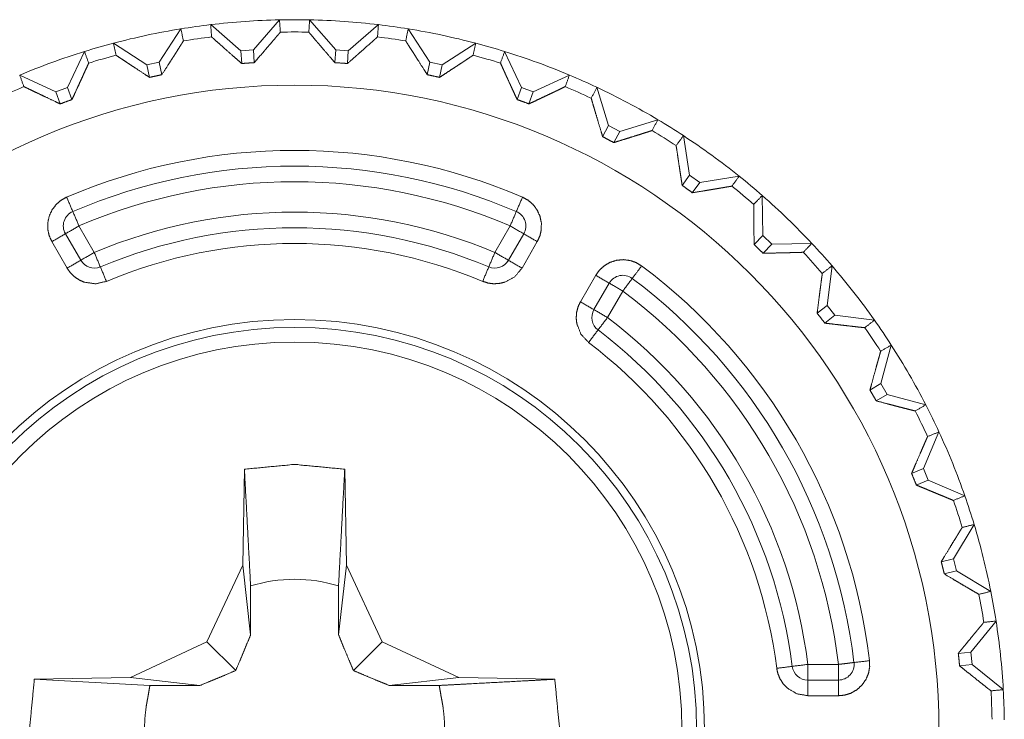
# Model space of a CAD drawing. Units: inches. Extents: x 4.6 to 22.1, y 4.8 to 20.8.
# Drawn here: x 17.1 to 17.4, y 6.6 to 6.8 of the extents above; entities that cross this region are included whole.
import ezdxf

# ---------------------------------------------------------------- set-up
doc = ezdxf.new("R2010")
doc.units = ezdxf.units.IN
doc.header["$MEASUREMENT"] = 0
doc.layers.add('SWIVEL LEFT', color=7, linetype='Continuous', true_color=0xffffff)

msp = doc.modelspace()

# ---------------------------------------------------------------- linework, layer by layer
at = {"layer": 'SWIVEL LEFT', "color": 31, "linetype": 'Continuous', "lineweight": 18}
for p, q in [((17.17737, 6.833796), (17.186972, 6.82545)), ((17.190962, 6.825727999999999), (17.199308, 6.835329999999999)), ((17.208916, 6.835329999999999), (17.21726, 6.825727999999999)), ((17.221252, 6.82545), (17.230854, 6.833796)), ((17.160929, 6.821788999999999), (17.167856, 6.832457999999999)), ((17.240366, 6.832457999999999), (17.247295, 6.821788999999999)), ((17.146347, 6.827886999999999), (17.15701499999999, 6.820958)), ((17.251207, 6.820958), (17.261877, 6.827886999999999)), ((17.131735, 6.813708999999999), (17.137112, 6.825238999999999)), ((17.186972, 6.82545), (17.190962, 6.825727999999999)), ((17.186972, 6.82545), (17.187254, 6.821401999999999)), ((17.191246, 6.821680999999999), (17.190962, 6.825727999999999)), ((17.216978, 6.821680999999999), (17.21726, 6.825727999999999)), ((17.21726, 6.825727999999999), (17.221252, 6.82545)), ((17.220968, 6.821401999999999), (17.221252, 6.82545)), ((17.271112, 6.825238999999999), (17.276487, 6.813708999999999)), ((17.15701499999999, 6.820958), (17.160929, 6.821788999999999)), ((17.15701499999999, 6.820958), (17.15786, 6.816988)), ((17.160929, 6.821788999999999), (17.161774, 6.817821)), ((17.246452, 6.817821), (17.247295, 6.821788999999999)), ((17.247295, 6.821788999999999), (17.251207, 6.820958)), ((17.250364, 6.816988), (17.251207, 6.820958)), ((17.116447, 6.817717), (17.127975, 6.812340999999999)), ((17.280249, 6.812340999999999), (17.291777, 6.817717)), ((17.127975, 6.812340999999999), (17.131735, 6.813708999999999)), ((17.127975, 6.812340999999999), (17.129364, 6.808527)), ((17.131735, 6.813708999999999), (17.133123, 6.809896000000001)), ((17.275101, 6.809896000000001), (17.276487, 6.813708999999999)), ((17.276487, 6.813708999999999), (17.280249, 6.812340999999999)), ((17.27886, 6.808527), (17.280249, 6.812340999999999)), ((17.300554, 6.813809), (17.304274, 6.801644)), ((17.302368, 6.798060999999999), (17.304274, 6.801644)), ((17.304274, 6.801644), (17.307804, 6.799765999999999)), ((17.307804, 6.799765999999999), (17.319971, 6.803485)), ((17.305899, 6.796183), (17.307804, 6.799765999999999)), ((17.328117, 6.798394), (17.330109, 6.78583)), ((17.327723, 6.782547), (17.330109, 6.78583)), ((17.330109, 6.78583), (17.333344, 6.783477999999999)), ((17.330959, 6.780194999999999), (17.333344, 6.783477999999999)), ((17.333344, 6.783477999999999), (17.345909, 6.785467999999998)), ((17.35327, 6.779292999999999), (17.353491, 6.766572999999999)), ((17.135906, 6.758642), (17.131025, 6.767092999999999)), ((17.140234, 6.761141999999999), (17.135355, 6.769592999999999)), ((17.272869, 6.769592999999999), (17.267988, 6.761141999999999)), ((17.277197, 6.767092999999999), (17.272318, 6.758642)), ((17.131575, 6.756141999999999), (17.126696, 6.764592999999999)), ((17.281528, 6.764592999999999), (17.276649, 6.756141999999999)), ((17.350672, 6.763653999999998), (17.353491, 6.766572999999999)), ((17.353491, 6.766572999999999), (17.356367, 6.763793999999999)), ((17.356367, 6.763793999999999), (17.369087, 6.764016999999999)), ((17.353548, 6.760875), (17.356367, 6.763793999999999)), ((17.375517, 6.756877), (17.373966, 6.74425)), ((17.295265, 6.745394), (17.300144, 6.753845)), ((17.299595, 6.742894), (17.304474, 6.751344999999999)), ((17.303925, 6.740394), (17.308804, 6.748844999999999)), ((17.370768, 6.741751999999999), (17.373966, 6.74425)), ((17.373966, 6.74425), (17.376429, 6.741098)), ((17.373232, 6.738599999999999), (17.376429, 6.741098)), ((17.376429, 6.741098), (17.389055, 6.739547999999999)), ((17.394428, 6.731583999999999), (17.391134, 6.719294999999999)), ((17.387621, 6.717266), (17.391134, 6.719294999999999)), ((17.391134, 6.719294999999999), (17.393135, 6.715830999999999)), ((17.38962, 6.713802), (17.393135, 6.715830999999999)), ((17.393135, 6.715830999999999), (17.405422, 6.712538)), ((17.409634, 6.703903999999999), (17.404663, 6.692194)), ((17.187576, 6.661378), (17.188112, 6.692008)), ((17.220112, 6.692008), (17.220646, 6.661378)), ((17.4009, 6.690672999999999), (17.404663, 6.692194)), ((17.404663, 6.692194), (17.406162, 6.688485)), ((17.402399, 6.686963999999999), (17.406162, 6.688485)), ((17.406162, 6.688485), (17.41787099999999, 6.683513999999999)), ((17.420841, 6.674377), (17.414289, 6.663472)), ((17.410353, 6.662491), (17.414289, 6.663472)), ((17.414289, 6.663472), (17.415257, 6.659591)), ((17.17618, 6.636938999999999), (17.187576, 6.661378)), ((17.190084, 6.639186), (17.187576, 6.661378)), ((17.220646, 6.661378), (17.218138, 6.639186)), ((17.220646, 6.661378), (17.232042, 6.636938999999999)), ((17.41132, 6.658608999999999), (17.415257, 6.659591)), ((17.415257, 6.659591), (17.426161, 6.653038999999999)), ((17.42783, 6.643577999999999), (17.419823, 6.633691)), ((17.151741, 6.625542999999999), (17.17618, 6.636938999999999)), ((17.185326, 6.627792999999999), (17.17618, 6.636938999999999)), ((17.232042, 6.636938999999999), (17.222898, 6.627792999999999)), ((17.232042, 6.636938999999999), (17.256481, 6.625542999999999)), ((17.415789, 6.633267), (17.419823, 6.633691)), ((17.419823, 6.633691), (17.42024, 6.629713)), ((17.377562, 6.629755999999999), (17.367802, 6.629755999999999)), ((17.416206, 6.629288999999999), (17.42024, 6.629713)), ((17.42024, 6.629713), (17.430128, 6.621707)), ((17.121113, 6.625008), (17.151741, 6.625542999999999)), ((17.157963, 6.623033999999999), (17.121113, 6.625008)), ((17.173935, 6.623033999999999), (17.151741, 6.625542999999999)), ((17.256481, 6.625542999999999), (17.234289, 6.623033999999999)), ((17.256481, 6.625542999999999), (17.287111, 6.625008)), ((17.377562, 6.624755999999999), (17.367802, 6.624755999999999)), ((17.377562, 6.619755999999999), (17.367802, 6.619755999999999))]:
    msp.add_line(p, q, dxfattribs=at)
for radius in [0.2054929584264755, 0.1307444274425507, 0.1282305121421814, 0.1235320419073105]:
    msp.add_circle((17.20411099999999, 6.609008), radius, dxfattribs=at)
for centre, radius, start, end in [((17.20411099999999, 6.609008), 0.2263726890087128, 96.78408199999998, 99.215915), ((17.20411099999999, 6.609008), 0.2263726890087128, 91.21589699999998, 96.78410300000002), ((17.20411099999999, 6.609008), 0.2263726890087128, 88.784085, 91.215917), ((17.20411099999999, 6.609008), 0.2263726890087128, 83.215897, 88.784103), ((17.20411099999999, 6.609008), 0.2263726890087128, 80.784085, 83.215918), ((17.20411099999999, 6.609008), 0.2263726890087128, 99.215897, 104.784103), ((17.20411099999999, 6.609008), 0.2224522680044174, 96.83189699999998, 99.16810300000002), ((17.20411099999999, 6.609008), 0.2224522680044174, 88.831897, 91.168103), ((17.20411099999999, 6.609008), 0.2224522680044174, 80.831897, 83.168103), ((17.20411099999999, 6.609008), 0.2263726890087128, 75.21589699999998, 80.78410299999999), ((17.20411099999999, 6.609008), 0.2263726890087128, 104.784082, 107.215915), ((17.20411099999999, 6.609008), 0.2263726890087128, 72.784085, 75.215918), ((17.20411099999999, 6.609008), 0.2263726890087128, 107.215898, 112.784103), ((17.20411099999999, 6.609008), 0.2224522680044174, 104.831897, 107.168103), ((17.20411099999999, 6.609008), 0.2224522680044174, 72.831897, 75.168103), ((17.20411099999999, 6.609008), 0.2263726890087128, 67.215897, 72.784102), ((17.20411099999999, 6.609008), 0.2263726890087128, 64.784085, 67.215918), ((17.20411099999999, 6.609008), 0.2224522680044174, 112.831897, 115.168103), ((17.20411099999999, 6.609008), 0.2224522680044174, 64.831897, 67.168103), ((17.20411099999999, 6.609008), 0.2263726890087128, 59.215899, 64.784103), ((17.20411099999999, 6.609008), 0.2263726890087128, 56.784086, 59.21591799999999), ((17.20411099999999, 6.609008), 0.2224522680044174, 56.83189699999999, 59.16810200000001), ((17.20411099999999, 6.609008), 0.2263726890087128, 51.215896, 56.784102), ((17.20411099999999, 6.609008), 0.1846850365400314, 66.821348, 113.178652), ((17.20411099999999, 6.609008), 0.179685041308403, 66.821348, 113.178652), ((17.20411099999999, 6.609008), 0.1746850311756134, 66.821349, 113.178651), ((17.20411099999999, 6.609008), 0.2263726890087128, 48.784086, 51.215916), ((17.20411099999999, 6.609008), 0.2224522680044174, 48.831896, 51.168103), ((17.20411099999999, 6.609008), 0.2263726890087128, 43.215899, 48.78410200000001), ((17.135355, 6.769592999999999), 0.0049999998882413, 113.178651, 210.000001), ((17.20411099999999, 6.609008), 0.1650000065565109, 67.22381999999999, 112.77618), ((17.272869, 6.769592999999999), 0.0049999998882413, 329.999999, 66.821349), ((17.20411099999999, 6.609008), 0.1599999964237213, 67.223818, 112.776182), ((17.20411099999999, 6.609008), 0.1550000011920929, 67.22381700000001, 112.776183), ((17.20411099999999, 6.609008), 0.2263726890087128, 40.784086, 43.21591699999999), ((17.20411099999999, 6.609008), 0.2224522680044174, 40.831897, 43.168104), ((17.140234, 6.761141999999999), 0.0049999998882413, 210.000001, 292.776182), ((17.267988, 6.761141999999999), 0.0049999998882413, 247.223818, 329.999999), ((17.20411099999999, 6.609008), 0.1846850365400314, 6.821349, 53.178651), ((17.20411099999999, 6.609008), 0.2263726890087128, 35.215897, 40.78410499999999), ((17.308804, 6.748844999999999), 0.0049999998882413, 53.17865, 149.999999), ((17.20411099999999, 6.609008), 0.179685041308403, 6.821349, 53.17865), ((17.20411099999999, 6.609008), 0.1746850311756134, 6.821349, 53.178651), ((17.303925, 6.740394), 0.0049999998882413, 149.999999, 232.7761839999999), ((17.20411099999999, 6.609008), 0.1650000065565109, 7.223817999999999, 52.77618199999999), ((17.20411099999999, 6.609008), 0.2263726890087128, 32.78408600000001, 35.215917), ((17.20411099999999, 6.609008), 0.1599999964237213, 7.223817999999999, 52.77618399999999), ((17.20411099999999, 6.609008), 0.2224522680044174, 32.831899, 35.168102), ((17.20411099999999, 6.609008), 0.1550000011920929, 7.223817999999999, 52.77618199999999), ((17.20411099999999, 6.609008), 0.2263726890087128, 27.215898, 32.784103), ((17.20411099999999, 6.609008), 0.2224522680044174, 24.831897, 27.16810300000001), ((17.20411099999999, 6.609008), 0.2263726890087128, 24.784085, 27.215918), ((17.20411099999999, 6.609008), 0.2263726890087128, 19.215898, 24.784103), ((17.20411099999999, 6.609008), 0.2263726890087128, 16.784086, 19.215919), ((17.20411099999999, 6.609008), 0.2224522680044174, 16.831896, 19.168103), ((17.20411099999999, 6.609008), 0.2263726890087128, 11.215897, 16.784103), ((17.20411099999999, 6.609008), 0.0478778071701527, 72.966064, 107.03393), ((17.20411099999999, 6.609008), 0.2224522680044174, 8.831897, 11.168103), ((17.20411099999999, 6.609008), 0.2263726890087128, 8.784086, 11.215917), ((17.20411099999999, 6.609008), 0.2263726890087128, 3.215897, 8.784102), ((17.367802, 6.629755999999999), 0.0049999998882413, 187.223818, 270), ((17.377562, 6.629755999999999), 0.0049999998882413, 270, 6.821349), ((17.20411099999999, 6.609008), 0.2224522680044174, 0.8318969999999998, 3.168102999999999), ((17.20411099999999, 6.609008), 0.2263726890087128, 0.7840850000000001, 3.215916999999999)]:
    msp.add_arc(centre, radius, start, end, dxfattribs=at)
for points in [[(17.17765015552959, 6.829880536475116), (17.17737183521035, 6.833795738392837)], [(17.19930705709567, 6.835329755357066), (17.19957723939388, 6.831413739637242)], [(17.20864625003014, 6.831413739637242), (17.20891643232835, 6.835329755357066)], [(17.23085165421367, 6.833795738392837), (17.23057333389443, 6.829880536475116)], [(17.16785686102162, 6.832457847735441), (17.16866740791625, 6.828618329413303)], [(17.23955608150777, 6.828618329413303), (17.2403666284024, 6.832457847735441)], [(17.14716838395816, 6.824048423703687), (17.14634644383409, 6.827885907520567)], [(17.26187704558993, 6.827885907520567), (17.26105673307006, 6.824048423703687)], [(17.1371114175688, 6.825237795477277), (17.1384493082262, 6.821548423643151)], [(17.26977418119782, 6.821548423643151), (17.27111207185521, 6.825237795477277)], [(17.11779338324686, 6.814030519815276), (17.11644735456844, 6.817717043342042)], [(17.29177613485558, 6.817717043342042), (17.29043010617715, 6.814030519815276)], [(17.29871461158609, 6.810341554882199), (17.30055380433896, 6.813808758742197)], [(17.31996949491327, 6.803485272164096), (17.31812379174357, 6.800022137314613)], [(17.32581422161729, 6.795215822094064), (17.32811728156889, 6.798393719306432)], [(17.34590862314553, 6.785468100503861), (17.3435974251729, 6.782295899906218)], [(17.13141968566015, 6.778785564534758), (17.1333874591453, 6.774189210256793)], [(17.27483603027872, 6.774189210256793), (17.27680380376387, 6.778785564534758)], [(17.35054566752865, 6.776466228541096), (17.35326864936542, 6.779292156343898)], [(17.1333874591453, 6.774189210256793), (17.13535523263045, 6.769592855978828)], [(17.27286825679357, 6.769592855978828), (17.27483603027872, 6.774189210256793)], [(17.12669637825411, 6.764592855857757), (17.13102580544228, 6.767092855918292)], [(17.13535523263045, 6.769592855978828), (17.13102580544228, 6.767092855918292)], [(17.27719768398174, 6.767092855918292), (17.27286825679357, 6.769592855978828)], [(17.28152873877411, 6.764592855857757), (17.27719768398174, 6.767092855918292)], [(17.36908733464429, 6.764016683968804), (17.3663578423907, 6.761196859681775)], [(17.1359053628521, 6.758641927979284), (17.14023479004026, 6.76114192803982)], [(17.14023479004026, 6.76114192803982), (17.14217001144129, 6.756531739126103)], [(17.26605347798272, 6.756531739126103), (17.26798869938375, 6.76114192803982)], [(17.26798869938375, 6.76114192803982), (17.27231812657192, 6.758641927979284)], [(17.13157430805973, 6.756141927918747), (17.1359053628521, 6.758641927979284)], [(17.27664918136429, 6.756141927918747), (17.27231812657192, 6.758641927979284)], [(17.14410686044653, 6.751921957113438), (17.14217001144129, 6.756531739126103)], [(17.26411662897749, 6.751921957113438), (17.26605347798272, 6.756531739126103)], [(17.37242555087096, 6.754456543763353), (17.3755163712583, 6.75687638431674)], [(17.3044747028714, 6.751344971422383), (17.30014364807903, 6.753844971482919)], [(17.30880413005957, 6.748844971361847), (17.3044747028714, 6.751344971422383)], [(17.31180054940296, 6.752847250104593), (17.30880413005957, 6.748844971361847)], [(17.29526571827341, 6.74539404354391), (17.29959514546158, 6.742894043483375)], [(17.29959514546158, 6.742894043483375), (17.30392457264975, 6.740394043422838)], [(17.30392457264975, 6.740394043422838), (17.30090048403486, 6.736412516633719)], [(17.38905478304446, 6.73954809613673), (17.3859590798445, 6.737135579802271)], [(17.29787639541996, 6.732431396745652), (17.30090048403486, 6.736412516633719)], [(17.39103069455064, 6.729616455271242), (17.39442750452872, 6.731582601152184)], [(17.40542197094078, 6.712538818138967), (17.40202027815008, 6.710580403378002)], [(17.40599651522552, 6.702428547711861), (17.40963421062611, 6.703902750221517)], [(17.18811239536625, 6.692008218683496), (17.20411174471201, 6.693536132131952), (17.22011109405776, 6.692008218683496)], [(17.41787151551307, 6.683514159233027), (17.41423056490407, 6.682048094744402)], [(17.41703329934694, 6.67342219935324), (17.42084026558496, 6.674375975418002)], [(17.42616090373463, 6.653039711880523), (17.4223523098924, 6.652094480737843)], [(17.42392620315968, 6.643162595755938), (17.42782919804586, 6.643577227927438)], [(17.35788127968544, 6.628498695661277), (17.36284221730557, 6.629127357785876)], [(17.36284221730557, 6.629127357785876), (17.36780152732149, 6.629756019910473)], [(17.36780152732149, 6.629756019910473), (17.36780152732149, 6.624756019789402)], [(17.37756064214113, 6.624756019789402), (17.37756064214113, 6.629756019910473)], [(17.38748902779821, 6.630943764079858), (17.38252483496967, 6.630350095445692)], [(17.36780152732149, 6.619756019668329), (17.36780152732149, 6.624756019789402)], [(17.37756064214113, 6.619756019668329), (17.37756064214113, 6.624756019789402)], [(17.43012737518484, 6.621707924012468), (17.42622438029866, 6.621302243664104)]]:
    msp.add_open_spline(points, degree=1, dxfattribs=at)
for points, knots in [([(17.18725464794966, 6.821401532363553), (17.18588583281235, 6.82260066976238), (17.18455608017598, 6.82376806887919), (17.18202027282291, 6.826000734948878), (17.18082072852303, 6.827060712188086), (17.18023967382146, 6.827575035117206), (17.17861858003221, 6.829016278641688), (17.17765015552959, 6.829880536475116)], [0, 0, 0.142039501589393, 0.2801532933684424, 0.5438661944625635, 0.6688113905769603, 0.7293795615744095, 0.8986873342725523, 1, 1]), ([(17.19957723939388, 6.831413739637242), (17.19874227843616, 6.830426597686255), (17.19783244768496, 6.829356447920758), (17.19685588516131, 6.828211428361782), (17.19581584607363, 6.82699479421774), (17.19472209604714, 6.825720380124379), (17.19416220020025, 6.825068524639846), (17.19243531213759, 6.823060874851648), (17.19124553346296, 6.821680666484894)], [0, 0, 0.1009125125570612, 0.2105458374025873, 0.3280050914745933, 0.4529323046114849, 0.5840117480601311, 0.6510809586866678, 0.8577728281220942, 1, 1]), ([(17.21697795596106, 6.821680666484894), (17.21578980489062, 6.823058840346391), (17.21351604181473, 6.825702476478112), (17.21243531262189, 6.826963869737824), (17.21139364593, 6.828180503881866), (17.21089071623032, 6.828770510406571), (17.20948446619627, 6.830423342477842), (17.20864625003014, 6.831413739637242)], [0, 0, 0.1420239650302664, 0.4141833260085734, 0.5438297442181382, 0.6688395585976217, 0.7293501716589627, 0.8987294088404354, 1, 1]), ([(17.23057333389443, 6.829880536475116), (17.22960979220443, 6.829018720047996), (17.22855998749151, 6.828086102837915), (17.2274336853809, 6.827087567657486), (17.22561076867009, 6.825477867097674), (17.22432984415991, 6.824350751184965), (17.22367554726907, 6.823775393098117), (17.22096884147436, 6.821401532363553)], [0, 0, 0.1009014601852761, 0.2105062622542573, 0.3279920702850068, 0.5178101588338662, 0.6509855239505015, 0.7189923238193248, 1, 1]), ([(17.16866740791625, 6.828618329413303), (17.16797893133707, 6.827524579386817), (17.16722697819387, 6.826338055920587), (17.16641968650765, 6.825067710837742), (17.16555868388264, 6.823719240753008), (17.16510946512176, 6.823018150241237), (17.16465373594406, 6.822304852697925), (17.16371949112977, 6.820848146933486), (17.16177124889509, 6.817819989308077)], [0, 0, 0.1008691675771407, 0.210505886135616, 0.3279805762508177, 0.4528502272778678, 0.5178379271841508, 0.5839020076979189, 0.718968273405833, 1, 1]), ([(17.24645224052892, 6.817819989308077), (17.24546591238004, 6.819350344162843), (17.24358277431361, 6.822284507645349), (17.24268759200027, 6.823684247262576), (17.24182658937525, 6.825033938050467), (17.24100627685539, 6.826322186779577), (17.24024781329535, 6.827520510376302), (17.23955608150777, 6.828618329413303)], [0, 0, 0.1420997338012194, 0.414212887428445, 0.5438908528226225, 0.6688408371049298, 0.7880400245629092, 0.8987266960947231, 1, 1]), ([(17.15786011598789, 6.816988690459822), (17.156336678451, 6.817985598036045), (17.15342326692212, 6.819900067483445), (17.15136109239302, 6.821260337698675), (17.15070028508535, 6.821697349428007), (17.1494274985962, 6.822541262208857), (17.14824748554679, 6.823326988139343), (17.14716838395816, 6.824048423703687)], [0, 0, 0.1421002552243511, 0.4141937947965821, 0.6070091890046831, 0.6688436878911742, 0.7880376209347292, 0.8986871605440441, 1, 1]), ([(17.26105673307006, 6.824048423703687), (17.25998088668985, 6.823329429545652), (17.25881226686988, 6.822551434735146), (17.257557384027, 6.82171972898584), (17.25622274857801, 6.820837567506146), (17.25552776158202, 6.820379396922135), (17.25410198029749, 6.819441083097331), (17.25188843857723, 6.817987225640252), (17.25036337343613, 6.816988690459822)], [0, 0, 0.1009850380378591, 0.2105483840626422, 0.3280387422501425, 0.4528925839525106, 0.5178563940578054, 0.651060979533774, 0.8577389310144351, 1, 1]), ([(17.1384493082262, 6.821548423643151), (17.13791870925502, 6.820368817494795), (17.13733928215765, 6.819089520588817), (17.13671590974673, 6.817719484748352), (17.13605184723065, 6.816263999687067), (17.13570516753475, 6.815507570632293), (17.1349939044967, 6.813956463823899), (17.13388713363656, 6.811550051005212), (17.13312378726391, 6.809895591329735)], [0, 0, 0.1009547730086486, 0.2105694235789475, 0.3280507676661651, 0.4529180151403287, 0.5178633227909571, 0.6510500457469979, 0.8577858290402991, 1, 1]), ([(17.19124553346296, 6.821680666484894), (17.18925009070631, 6.821550458148406), (17.18725464794966, 6.821401532363553)], [0, 0, 0.4998367842051852, 1, 1]), ([(17.22096884147436, 6.821401532363553), (17.21897339871771, 6.821550458148406), (17.21697795596106, 6.821680666484894)], [0, 0, 0.500163215794815, 1, 1]), ([(17.27510132976431, 6.809895591329735), (17.27433798339166, 6.811547609598903), (17.2735974234779, 6.813154868752406), (17.27288127762722, 6.814715741186034), (17.27185263176898, 6.816961428089371), (17.27152385571935, 6.817682863653714), (17.27089234528739, 6.819072837645705), (17.27030640777321, 6.82036474848428), (17.26977418119782, 6.821548423643151)], [0, 0, 0.1420335981820126, 0.2801501753893717, 0.4141814575976508, 0.6069620830071067, 0.6688390993673305, 0.7879936306636108, 0.8987088738361316, 1, 1]), ([(17.16177124889509, 6.817820396209128), (17.15981324103518, 6.817413495157609), (17.15786011598789, 6.816988690459822)], [0, 0, 0.5001315514881493, 1, 1]), ([(17.25036337343613, 6.816988690459822), (17.24841024838884, 6.817413495157609), (17.24645224052892, 6.817820396209128)], [0, 0, 0.4998684485118507, 1, 1]), ([(17.12936402154786, 6.808527589994525), (17.12771851369552, 6.809303143398722), (17.12456584434835, 6.810793215049387), (17.12233439898182, 6.811853192288594), (17.12092001092674, 6.812528241133066), (17.1202412999728, 6.812852541271127), (17.11896363067103, 6.813466148056817), (17.11779338324686, 6.814030519815276)], [0, 0, 0.1419783491110716, 0.4141371073168263, 0.6069473628148653, 0.7292659554106408, 0.7879744301276239, 0.8985977722483585, 1, 1]), ([(17.29043010617715, 6.814030519815276), (17.2892647415656, 6.813468182562075), (17.28799846549327, 6.812860272391105), (17.2866410435854, 6.812211265213933), (17.28519573105041, 6.811523602436863), (17.28367880393034, 6.810803794476726), (17.2821146762883, 6.81006323456296), (17.2805082309369, 6.809304364101878), (17.27885946787615, 6.808527589994525)], [0, 0, 0.1009899857279777, 0.2106192697602373, 0.3280499059289178, 0.4529708545408532, 0.5840169934287703, 0.7190857454151577, 0.857751224829637, 1, 1]), ([(17.13312378726391, 6.809895591329735), (17.13124064919748, 6.809220542485263), (17.12936402154786, 6.808527589994525)], [0, 0, 0.4999995449037097, 1, 1]), ([(17.27885946787615, 6.808527589994525), (17.27698284022654, 6.809220542485263), (17.27510132976431, 6.809895591329735)], [0, 0, 0.5001919907802908, 1, 1]), ([(17.30236858302874, 6.798060874246288), (17.30184286687017, 6.799802817647843), (17.30084026267923, 6.803142661478716), (17.300135510058, 6.805510011796456), (17.29991090067756, 6.806270102960696), (17.29968954650553, 6.807013511181821), (17.29907756732405, 6.809095216961396), (17.29871461158609, 6.810341554882199)], [0, 0, 0.1420098143761985, 0.4141660483262639, 0.6069438034027028, 0.6688024396907796, 0.7293405341724425, 0.8986864004647641, 1, 1]), ([(17.31812379174357, 6.800022137314613), (17.31689169535957, 6.799627443294638), (17.31555380470218, 6.799201824794749), (17.31411825779242, 6.798748130122306), (17.31179729419455, 6.798018963437982), (17.31016968998847, 6.797509930222532), (17.30764039305222, 6.796722576687841), (17.30589885655172, 6.796183025893527)], [0, 0, 0.1009683397606446, 0.2105359574386864, 0.3280306614306736, 0.5178915610226139, 0.6509800595598026, 0.8577139477982081, 1, 1]), ([(17.30589885655172, 6.796183025893527), (17.30413778880074, 6.797130291541463), (17.30236858302874, 6.798060874246288)], [0, 0, 0.5000812595372628, 1, 1]), ([(17.32772340135102, 6.782546550953951), (17.32744508103178, 6.784344646700617), (17.32717652633778, 6.786093914321099), (17.32691773726901, 6.787791505508039), (17.32654827111423, 6.79023372561926), (17.3264310836114, 6.791017823945536), (17.32620647423096, 6.792527833747727), (17.32581422161729, 6.795215822094064)], [0, 0, 0.1420118264702497, 0.2801410032936811, 0.4141679782133612, 0.6069511142586131, 0.6688293607755145, 0.7879816481077703, 1, 1]), ([(17.33095907851271, 6.780195476678272), (17.32934612274448, 6.78137833803504), (17.32772340135102, 6.782546550953951)], [0, 0, 0.5000888001513393, 1, 1]), ([(17.3435974251729, 6.782295899906218), (17.34232301107954, 6.782076580239447), (17.34093791990017, 6.781840984530616), (17.33945354486423, 6.781591554186036), (17.33787639638854, 6.781328696106754), (17.33621949530675, 6.78105444479803), (17.33451213849457, 6.780774089973534), (17.33095907851271, 6.780195069777221)], [0, 0, 0.1009340053119004, 0.2105971979644839, 0.3280813662523824, 0.45288044605096, 0.5839660326249604, 0.7190148773546019, 1, 1]), ([(17.12669637825411, 6.764592855857757), (17.12587281052583, 6.7664255381938), (17.12542847457757, 6.768387208163175), (17.12540080530607, 6.770568197799321), (17.12586792771322, 6.772751221940722), (17.12677613086021, 6.774734457665829), (17.12813192516387, 6.776507325547298), (17.12964071426291, 6.777801270891131), (17.13141968566015, 6.778785564534758)], [0, 0, 0.1191137375471486, 0.2383542102585715, 0.3676610962034113, 0.500007854704665, 0.6293225615870593, 0.7616353377392006, 0.8794697878258578, 1, 1]), ([(17.27680380376387, 6.778785564534758), (17.27855998870223, 6.77781144341742), (17.28009156426015, 6.776507325547298), (17.28142131689651, 6.774778402979393), (17.2823555617108, 6.772751221940722), (17.28281780130533, 6.770619467331812), (17.28279501484644, 6.768387208163175), (17.28236207212763, 6.766447510850581), (17.28152873877411, 6.764592855857757)], [0, 0, 0.1190610841687419, 0.238319052634746, 0.3676302122396507, 0.4999620606262262, 0.6292817525400125, 0.7616298534008024, 0.8794559804230326, 1, 1]), ([(17.35067099305252, 6.763654135131901), (17.35064657898943, 6.765473389733245), (17.35060426128007, 6.768960124843715), (17.35057821961277, 6.771430014226439), (17.35056519877912, 6.772998210878995), (17.35055055034127, 6.775167807285697), (17.35054566752865, 6.776466228541096)], [0, 0, 0.1420004597842874, 0.4141503175374552, 0.6069289218633543, 0.7293264535535552, 0.8986611776858863, 1, 1]), ([(17.35354859728886, 6.760875407851073), (17.35211630558751, 6.762271485358837), (17.35067099305252, 6.763654135131901)], [0, 0, 0.4999951009067323, 1, 1]), ([(17.3663578423907, 6.761196859681775), (17.36506389704687, 6.761156983378726), (17.36366090222123, 6.761116700174625), (17.3621553683306, 6.761076010069472), (17.35972535525093, 6.761014974911744), (17.35801962604296, 6.760974284806592), (17.35537151399967, 6.760914877253072), (17.35354859728886, 6.760875407851073)], [0, 0, 0.1010322333192091, 0.2105722744346654, 0.3281126257561295, 0.5178196876249354, 0.6509789906698324, 0.8576994791764033, 1, 1]), ([(17.30014364807903, 6.753844971482919), (17.30132040592002, 6.755472982590048), (17.30279664293494, 6.756838949420001), (17.30467164298033, 6.757953858301164), (17.30679566646927, 6.758641114177179), (17.30896689048018, 6.758846599208197), (17.31118043220044, 6.758558513263722), (17.31305543224585, 6.757898926659208), (17.31479696874635, 6.756849935748392)], [0, 0, 0.1190898547399855, 0.2383266215067658, 0.3676523988472635, 0.5000022631414844, 0.6292980175475642, 0.7616341256075986, 0.8794704701474299, 1, 1]), ([(17.14410686044653, 6.751921957113438), (17.14060100098663, 6.751134603578747), (17.13704305819215, 6.751665202549929), (17.13535848783886, 6.752410238375262), (17.13380738103046, 6.753482015744963), (17.13258667787591, 6.754698242987955), (17.13157430805973, 6.756141927918747)], [0, 0, 0.249452880126588, 0.4991907372289668, 0.6270675122593916, 0.7579575936508016, 0.8775869712560789, 1, 1]), ([(17.27664918136429, 6.756141927918747), (17.27433310057904, 6.753394125117836), (17.27118043123187, 6.751665202549929), (17.26938681139677, 6.751238770247937), (17.26750367333034, 6.751153727928169), (17.26579631651816, 6.75138403392333), (17.26411662897749, 6.751921957113438)], [0, 0, 0.2494837149787716, 0.4991011397746092, 0.6270896930735156, 0.7579552746904841, 0.8775579059529828, 1, 1]), ([(17.31479696874635, 6.756849935748392), (17.31267945567424, 6.754019532034022), (17.31180054940296, 6.752847250104593)], [0, 0, 0.7069662914117233, 1, 1]), ([(17.37076702218496, 6.74175187223176), (17.37099651437802, 6.743557292197352), (17.37143922272207, 6.747015544234216), (17.37165406647728, 6.74866349349287), (17.37186077221145, 6.750251221395897), (17.37196331127643, 6.751019857482219), (17.3722497696167, 6.7531703295395), (17.37242555087096, 6.754456543763353)], [0, 0, 0.1420443776606875, 0.4141588423325804, 0.5438674516683938, 0.6688332024184983, 0.7293556554181365, 0.8986795953843754, 1, 1]), ([(17.29787639541996, 6.732431396745652), (17.29544149952767, 6.735073812174221), (17.29412151251654, 6.738419352619814), (17.29392457240759, 6.740251628054807), (17.29407756720298, 6.742131104011776), (17.29452027554703, 6.743796143114594), (17.29526571827341, 6.74539404354391)], [0, 0, 0.2494520987054255, 0.4991352565827708, 0.6270707228838353, 0.7579819400663311, 0.8775907514705895, 1, 1]), ([(17.37322958734876, 6.738600016686688), (17.37200725659, 6.740182047974996), (17.37076702218496, 6.74175187223176)], [0, 0, 0.4998245473221333, 1, 1]), ([(17.3859590798445, 6.737135579802271), (17.3846732725217, 6.737275960665044), (17.38327678811288, 6.737431396866724), (17.38178101984749, 6.737600667704156), (17.37936565520567, 6.737878174221293), (17.37767131922715, 6.738075521231281), (17.37503948322592, 6.738385172931487), (17.37322958734876, 6.738600016686688)], [0, 0, 0.1009440797276529, 0.2106024319676133, 0.3280812391460386, 0.5178227214669605, 0.6509470896704379, 0.8577592704972193, 1, 1]), ([(17.3876208637389, 6.717266194555521), (17.38809775177128, 6.719021565691776), (17.38901897575192, 6.722385009783636), (17.38967490024697, 6.724766194737128), (17.39009319452794, 6.726277425242472), (17.39029501744949, 6.727001302213125), (17.39067750443792, 6.728366862142025), (17.39103069455064, 6.729616455271242)], [0, 0, 0.1419716806838382, 0.4141551363245097, 0.60692741917347, 0.729313003849763, 0.787966015030872, 0.8986490865514838, 1, 1]), ([(17.38961956170397, 6.713802245903933), (17.38862835074247, 6.71553889959182), (17.3876208637389, 6.717266194555521)], [0, 0, 0.4999964751933005, 1, 1]), ([(17.40202027815008, 6.710580403378002), (17.4007670229114, 6.710898193099239), (17.39940634579511, 6.71124650039934), (17.39794964003067, 6.711622476970945), (17.39640016082649, 6.712024088308794), (17.39477581182882, 6.712447265402375), (17.39310100710077, 6.712885497834861), (17.38961956170397, 6.713802245903933)], [0, 0, 0.1009109450389019, 0.2105345737074194, 0.3279547940809949, 0.4528862007666636, 0.5838966128035649, 0.7190141566481453, 1, 1]), ([(17.40090048645629, 6.690673176333462), (17.40161825991117, 6.692345132754156), (17.40231812971979, 6.693970702454977), (17.40365764798139, 6.697072509170709), (17.40429566883017, 6.698541421966695), (17.40490439280325, 6.699941161583923), (17.40547405427537, 6.701240396641424), (17.40599651522552, 6.702428547711861)], [0, 0, 0.1420112163879943, 0.2801444459503445, 0.5438471743280111, 0.6688418564974298, 0.7879736466955193, 0.8986965861500854, 1, 1]), ([(17.18811239536625, 6.692008218683496), (17.18910197872356, 6.673468992974164), (17.19008667926823, 6.654785724292594)], [0, 0, 0.4980739989859206, 1, 1]), ([(17.22011109405776, 6.692008218683496), (17.21912151070046, 6.673468992974164), (17.21813681015578, 6.654785724292594)], [0, 0, 0.4980739989859206, 1, 1]), ([(17.40239950993009, 6.686964680149912), (17.40165895001633, 6.688822183450099), (17.40090048645629, 6.690673176333462)], [0, 0, 0.4999158104230557, 1, 1]), ([(17.41423056490407, 6.682048094744402), (17.41303427581261, 6.682537596709381), (17.41173544765616, 6.683071857790026), (17.41034384605996, 6.683646808975821), (17.40886598144084, 6.684260008860462), (17.40731650223665, 6.684905353928172), (17.40571982251049, 6.685572671652665), (17.40407919747076, 6.686259113726576), (17.40239950993009, 6.68696427324886)], [0, 0, 0.1008879408620014, 0.2105064249701221, 0.3280300226119031, 0.4529165938801077, 0.5839277642784548, 0.7189993658674521, 0.8578113536814358, 1, 1]), ([(17.41035198408099, 6.662490395703116), (17.41129436691631, 6.664046385324128), (17.41310589039767, 6.667025714823352), (17.41439332532468, 6.669133869171275), (17.41521363784453, 6.670470946026568), (17.41560589045821, 6.671111408281661), (17.41634970558039, 6.672318683701519), (17.41703329934694, 6.67342219935324)], [0, 0, 0.1419861129203606, 0.4141412472270594, 0.6069444298594661, 0.7293815996750042, 0.7880015469487527, 0.8986809483844712, 1, 1]), ([(17.4113187809794, 6.658609373473723), (17.41084514815543, 6.660552325994729), (17.41035198408099, 6.662490395703116)], [0, 0, 0.5000021113363986, 1, 1]), ([(17.4223523098924, 6.652094480737843), (17.42123414580283, 6.652745522420275), (17.4200215806693, 6.653455564755177), (17.41872438011706, 6.654218504226776), (17.41662965350383, 6.655454669621293), (17.41590211442372, 6.655886391636954), (17.41441285657515, 6.6567689600177), (17.4113187809794, 6.658609373473723)], [0, 0, 0.1009790161075987, 0.2106420327817507, 0.328091199122775, 0.5179138323376762, 0.5839374087271154, 0.7190402480460909, 1, 1]), ([(17.19008667926823, 6.654785317391543), (17.19008830687244, 6.647004962385437), (17.19008505166403, 6.639184731076285)], [0, 0, 0.4987219506909461, 1, 1]), ([(17.21813843775999, 6.639184324175232), (17.21813518255158, 6.647004962385437), (17.21813681015578, 6.654785317391543)], [0, 0, 0.5012910568651539, 1, 1]), ([(17.41578818212929, 6.633267169084036), (17.41805868999677, 6.636046303265914), (17.41914755721064, 6.637374835199124), (17.42071494006109, 6.639283201130752), (17.42171266143941, 6.640493324857971), (17.422191177076, 6.641072751955334), (17.42309612501458, 6.642164874377612), (17.42392620315968, 6.643162595755938)], [0, 0, 0.2801040856948688, 0.4141764088437054, 0.6069267325422807, 0.7293420941616892, 0.7879958357807603, 0.8986988284202082, 1, 1]), ([(17.19008505166403, 6.639184731076285), (17.18893759069874, 6.636371417206077), (17.18776571567037, 6.633538165184347), (17.18656454376628, 6.630680906000577), (17.18532593696546, 6.627793536138995)], [0, 0, 0.2461044540208944, 0.4944541457447686, 0.7455119694903991, 1, 1]), ([(17.22289755245856, 6.627793536138995), (17.22165894565774, 6.630680906000577), (17.22045940135786, 6.633538165184347), (17.21928752632948, 6.636371010305026), (17.21813843775999, 6.639184324175232)], [0, 0, 0.2544960977443423, 0.5055108159550264, 0.753837923063792, 1, 1]), ([(17.41620647641025, 6.629289304404379), (17.4160062810929, 6.631279050546311), (17.41578818212929, 6.633267169084036)], [0, 0, 0.4999682910637313, 1, 1]), ([(17.38748902779821, 6.630943764079858), (17.38752320748654, 6.62893570739061), (17.38716025174858, 6.62695694757707), (17.38632854599928, 6.624941159767842), (17.38503948346806, 6.623118243057036), (17.38342490009563, 6.62165217856841), (17.38147991306937, 6.620556394036668), (17.37958375416929, 6.619960690897244), (17.37756064214113, 6.619756019668329)], [0, 0, 0.1190649489767289, 0.2383329261671016, 0.367611478590692, 0.4999739595765303, 0.6292673227919219, 0.7616166687104267, 0.8794475271322522, 1, 1]), ([(17.37756064214113, 6.629756019910473), (17.37762411870517, 6.629763751030452), (17.37768922287341, 6.629771075249379), (17.37804404059034, 6.629811765354531), (17.37833212653481, 6.629845131240755), (17.37861858487508, 6.629877683324878), (17.37900920988454, 6.629922849341597), (17.37939169687297, 6.629966387754109), (17.37989462657265, 6.630024981505527), (17.38036663179241, 6.630082354553792), (17.38073284273878, 6.63012996197682), (17.38107138441364, 6.630175941795642), (17.38123740004266, 6.630199135155577), (17.38139527765065, 6.630220294010257), (17.38158570734277, 6.630244708073348), (17.38175986099282, 6.630265866928027), (17.38194866308072, 6.630288246485861), (17.38211305110553, 6.630306963934232), (17.38234091569439, 6.630331377997322), (17.38240927507104, 6.630338702216249), (17.38246298600984, 6.630343991929918), (17.38249391048976, 6.630347247138332), (17.38251344174023, 6.630348874742536), (17.38252157976126, 6.630349688544641), (17.38252483496967, 6.630350095445692)], [0, 0, 0.012789607412871, 0.025893071392372, 0.0973244019769012, 0.1553289222650552, 0.2129914786503038, 0.2916399314223781, 0.3686342214467111, 0.4699043081373224, 0.5650037446319957, 0.6388650103966114, 0.707197542680623, 0.7407243862462141, 0.7725834141641539, 0.8109825193072415, 0.8460706951026192, 0.8840968899106852, 0.9171881703763931, 0.9630236417621237, 0.9767742831778429, 0.9875688461483919, 0.9937881465780284, 0.9977080837406296, 0.9993438671358008, 1, 1]), ([(17.42622438029866, 6.621302243664104), (17.42520712766985, 6.622102618032442), (17.42410686722656, 6.622974200084798), (17.42292848178136, 6.623910072503292), (17.42102581246445, 6.625425778920202), (17.42036500515678, 6.625954750287177), (17.41969280461967, 6.626491452774132), (17.41762574727795, 6.628147946954869), (17.41620647641025, 6.629289304404379)], [0, 0, 0.1010264065940507, 0.2105817751474392, 0.3280327701000849, 0.5178978630940975, 0.5839636350718888, 0.6511007718280212, 0.8578490178989618, 1, 1]), ([(17.18532593696546, 6.627793536138995), (17.18243856710387, 6.626556150041324), (17.17958212172221, 6.625354978137237), (17.17674846279942, 6.624183103108862), (17.17393596273132, 6.623035235242526)], [0, 0, 0.2544790579960268, 0.5055057011749691, 0.7539151262643716, 1, 1]), ([(17.2342875266927, 6.623035235242526), (17.23147502662459, 6.624183103108862), (17.22864136770181, 6.625354978137237), (17.22578492232014, 6.626556150041324), (17.22289755245856, 6.627793536138995)], [0, 0, 0.2460848737356286, 0.4944942988250311, 0.7455209420039731, 1, 1]), ([(17.36780152732149, 6.619756019668329), (17.36426474338168, 6.620387530100287), (17.3611901990364, 6.622253578322557), (17.35992555056828, 6.623593096584158), (17.35890992554368, 6.625182045190342), (17.35825562865284, 6.626775876609143), (17.35788127968544, 6.628498695661277)], [0, 0, 0.249439872411187, 0.4991435152315339, 0.6270449898236221, 0.7579748208113032, 0.8775948167855279, 1, 1]), ([(17.12111206822306, 6.593007972145642), (17.11958374787355, 6.609008135293492), (17.12111206822306, 6.625007891540292)], [0, 0, 0.5000063003597034, 1, 1]), ([(17.15796265505287, 6.623033607638319), (17.15767945192101, 6.621289629731506), (17.15737508993448, 6.619547686329952), (17.15729696493258, 6.619112709105877), (17.15721558472228, 6.618677731881803), (17.15704956909326, 6.617808184334705), (17.15689494669368, 6.616937009183401), (17.15675660033617, 6.616064206427892), (17.1563643477225, 6.612552243452227), (17.15623413938602, 6.609008135293492), (17.1563643477225, 6.605464027134757), (17.15675660033617, 6.601952064159092), (17.15689494669368, 6.601079261403584), (17.15704956909326, 6.60020808625228), (17.15721558472228, 6.599338538705182), (17.15729696493258, 6.598903561481108), (17.15737508993448, 6.598468177355981), (17.15767945192101, 6.596726640855478), (17.15796265505287, 6.594982662948668)], [0, 0, 0.0624157528375333, 0.1248848686871451, 0.1404969931245179, 0.1561298559855298, 0.1874028141342753, 0.2186594086987041, 0.2498774531351876, 0.3747144283662562, 0.5000000058064283, 0.6252855832466003, 0.7501225584776688, 0.7813406029141524, 0.8125971974785811, 0.8438701556273265, 0.8595030184883384, 0.8751292911548068, 0.9375842471624668, 1, 1]), ([(17.17393596273132, 6.623034421440422), (17.16592815003742, 6.623031980034112), (17.15796265505287, 6.623033607638319)], [0, 0, 0.5013246446411177, 1, 1]), ([(17.25026083437115, 6.623033607638319), (17.24229533938659, 6.623031980034112), (17.2342875266927, 6.623034421440422)], [0, 0, 0.4986753553610205, 1, 1]), ([(17.28711142120096, 6.625007891540292), (17.27789918139456, 6.624514320564799), (17.25947470178176, 6.623527178613812), (17.25026083437115, 6.623033607638319)], [0, 0, 0.2499889896866229, 0.7499669690598686, 1, 1]), ([(17.25026083437115, 6.594982662948668), (17.250544037503, 6.596727047756531), (17.25084839948953, 6.598469398059138), (17.25092815209564, 6.598904782184262), (17.25109091251625, 6.599774736632412), (17.25117392033076, 6.600209713856486), (17.25132854273033, 6.601080889007789), (17.25146688908784, 6.601954098664351), (17.2516947536767, 6.603707028394297), (17.25185914170152, 6.605467689244222), (17.25195679795388, 6.60723730191728), (17.251989350038, 6.609013831908214), (17.25185751409731, 6.612555905561692), (17.25146688908784, 6.616066240933151), (17.25132854273033, 6.616938636787608), (17.25117392033076, 6.617809405037861), (17.25100790470174, 6.618678952584956), (17.25092652449143, 6.619113929809032), (17.25084839948953, 6.619548907033106), (17.250544037503, 6.621290036632558), (17.25026083437115, 6.623033607638319)], [0, 0, 0.0624276341001103, 0.124908600589242, 0.1405445529047147, 0.1718091230862745, 0.1874520836853948, 0.2187075230468351, 0.2499386104268665, 0.3123822591180826, 0.3748485369898572, 0.4374556490093146, 0.5002225367061529, 0.6254337881640997, 0.7502026376799869, 0.7814053317786833, 0.8126466185510132, 0.8439184208919936, 0.8595507059827735, 0.8751622534163793, 0.9376007419497095, 1, 1]), ([(17.28711142120096, 6.625007891540292), (17.28863974155047, 6.609008135293492), (17.28711142120096, 6.593007972145642)], [0, 0, 0.4999936996402964, 1, 1])]:
    msp.add_open_spline(points, degree=1, knots=knots, dxfattribs=at)

doc.saveas('drawing.dxf')
